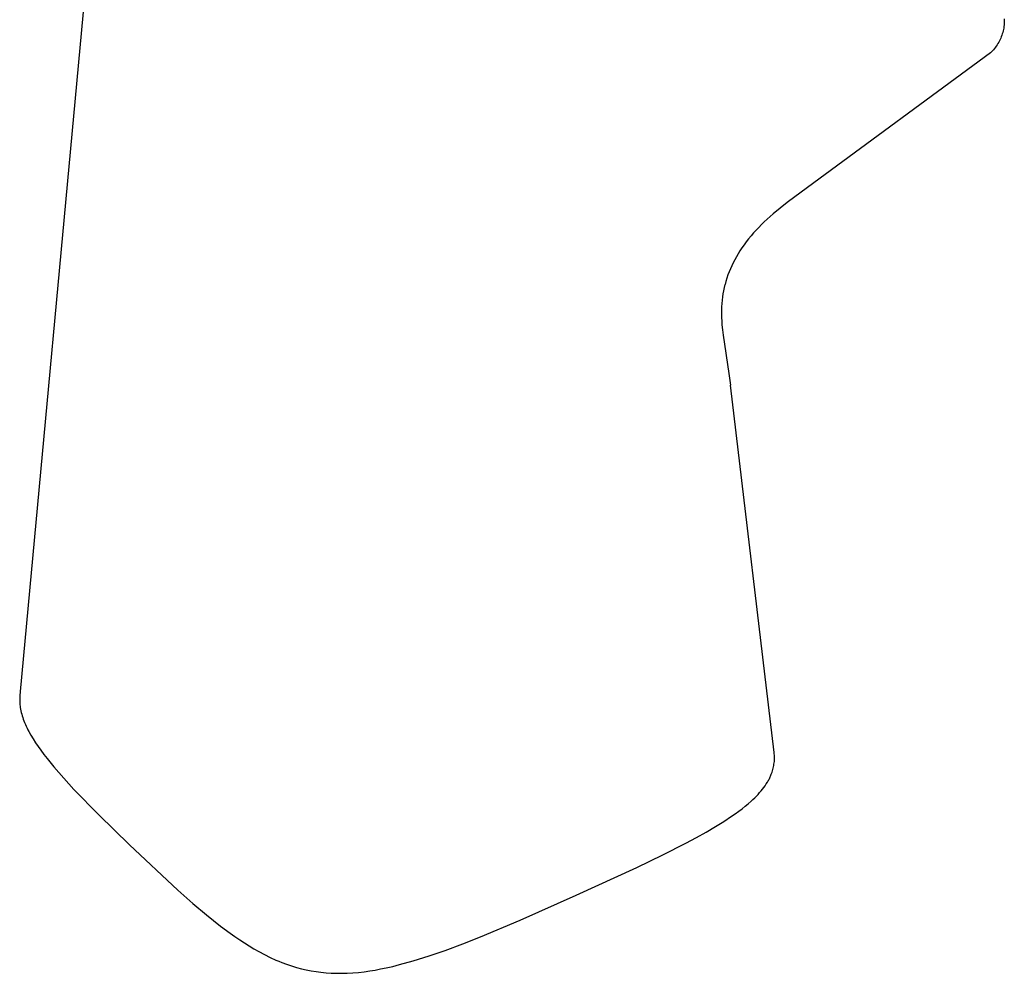
# Model space of a CAD drawing. Units: millimetres. Extents: x -369 to 216, y -523 to 542.
# Drawn here: x -369 to -259, y -523 to -416 of the extents above; entities that cross this region are included whole.
import ezdxf

# ---------------------------------------------------------------- set-up
doc = ezdxf.new("R2010")
doc.units = ezdxf.units.MM
doc.header["$MEASUREMENT"] = 0
doc.layers.add('Default', color=7, linetype='Continuous', true_color=0x000000)

msp = doc.modelspace()

# ---------------------------------------------------------------- linework, layer by layer
at = {"layer": 'Default', "color": 7, "true_color": 0xffffff}
for p, q in [((-352.68, -312.6), (-369.18, -490.95)), ((-258.89, -415.58), (-258.88, -415.75)), ((-258.88, -415.92), (-258.89, -416.09)), ((-258.88, -415.75), (-258.88, -415.92)), ((-259.06, -417.1), (-259.11, -417.26)), ((-259.02, -416.93), (-259.06, -417.1)), ((-258.98, -416.76), (-259.02, -416.93)), ((-258.95, -416.6), (-258.98, -416.76)), ((-258.93, -416.43), (-258.95, -416.6)), ((-258.91, -416.26), (-258.93, -416.43)), ((-258.89, -416.09), (-258.91, -416.26)), ((-259.51, -418.19), (-259.59, -418.34)), ((-259.43, -418.04), (-259.51, -418.19)), ((-259.35, -417.89), (-259.43, -418.04)), ((-259.28, -417.74), (-259.35, -417.89)), ((-259.22, -417.58), (-259.28, -417.74)), ((-259.16, -417.42), (-259.22, -417.58)), ((-259.11, -417.26), (-259.16, -417.42)), ((-260.44, -419.4), (-280.94, -434.46)), ((-260.32, -419.28), (-260.44, -419.4)), ((-260.2, -419.16), (-260.32, -419.28)), ((-260.09, -419.03), (-260.2, -419.16)), ((-259.98, -418.9), (-260.09, -419.03)), ((-259.88, -418.76), (-259.98, -418.9)), ((-259.78, -418.63), (-259.88, -418.76)), ((-259.68, -418.49), (-259.78, -418.63)), ((-259.59, -418.34), (-259.68, -418.49)), ((-280.94, -434.46), (-283.21, -436.16)), ((-284.01, -436.79), (-284.79, -437.44)), ((-283.21, -436.16), (-284.01, -436.79)), ((-285.46, -438.03), (-285.79, -438.33)), ((-284.79, -437.44), (-285.46, -438.03)), ((-286.7, -439.25), (-286.99, -439.57)), ((-286.41, -438.94), (-286.7, -439.25)), ((-286.11, -438.64), (-286.41, -438.94)), ((-285.79, -438.33), (-286.11, -438.64)), ((-287.54, -440.22), (-287.8, -440.55)), ((-287.26, -439.89), (-287.54, -440.22)), ((-286.99, -439.57), (-287.26, -439.89)), ((-288.3, -441.24), (-288.51, -441.57)), ((-288.05, -440.89), (-288.3, -441.24)), ((-287.8, -440.55), (-288.05, -440.89)), ((-289.1, -442.57), (-289.27, -442.9)), ((-288.91, -442.23), (-289.1, -442.57)), ((-288.72, -441.9), (-288.91, -442.23)), ((-288.51, -441.57), (-288.72, -441.9)), ((-289.59, -443.58), (-289.73, -443.93)), ((-289.43, -443.24), (-289.59, -443.58)), ((-289.27, -442.9), (-289.43, -443.24)), ((-289.98, -444.64), (-290.09, -445)), ((-289.86, -444.28), (-289.98, -444.64)), ((-289.73, -443.93), (-289.86, -444.28)), ((-290.28, -445.7), (-290.35, -446.04)), ((-290.2, -445.36), (-290.28, -445.7)), ((-290.09, -445), (-290.19, -445.36)), ((-290.47, -446.73), (-290.52, -447.11)), ((-290.42, -446.39), (-290.47, -446.73)), ((-290.35, -446.04), (-290.42, -446.39)), ((-290.58, -447.86), (-290.59, -448.24)), ((-290.55, -447.48), (-290.58, -447.86)), ((-290.52, -447.11), (-290.55, -447.48)), ((-290.59, -448.24), (-290.59, -448.64)), ((-290.59, -448.64), (-290.58, -449.05)), ((-290.58, -449.05), (-290.56, -449.45)), ((-290.56, -449.45), (-290.53, -449.86)), ((-290.53, -449.86), (-290.47, -450.44)), ((-290.47, -450.44), (-290.39, -451.03)), ((-290.39, -451.03), (-289.75, -455.32)), ((-289.75, -455.32), (-289.59, -456.63)), ((-284.68, -497.8), (-289.59, -456.63)), ((-369.18, -490.95), (-369.23, -491.46)), ((-369.24, -491.63), (-369.25, -491.79)), ((-369.25, -491.79), (-369.25, -491.95)), ((-369.25, -491.95), (-369.25, -492.11)), ((-369.25, -492.11), (-369.24, -492.28)), ((-369.23, -491.46), (-369.24, -491.63)), ((-369.24, -492.28), (-369.23, -492.44)), ((-369.23, -492.44), (-369.21, -492.6)), ((-369.21, -492.6), (-369.18, -492.76)), ((-369.18, -492.76), (-369.15, -492.95)), ((-369.15, -492.95), (-369.11, -493.14)), ((-369.11, -493.14), (-369.07, -493.33)), ((-369.07, -493.33), (-369.02, -493.51)), ((-369.02, -493.51), (-368.97, -493.7)), ((-368.97, -493.7), (-368.91, -493.88)), ((-368.91, -493.88), (-368.85, -494.07)), ((-368.85, -494.07), (-368.78, -494.25)), ((-368.78, -494.25), (-368.7, -494.45)), ((-368.7, -494.45), (-368.61, -494.66)), ((-368.61, -494.66), (-368.52, -494.86)), ((-368.52, -494.86), (-368.42, -495.06)), ((-368.42, -495.06), (-368.32, -495.26)), ((-368.32, -495.26), (-368.22, -495.45)), ((-368.22, -495.45), (-368.01, -495.84)), ((-368.01, -495.84), (-367.74, -496.28)), ((-367.74, -496.28), (-367.47, -496.71)), ((-367.47, -496.71), (-367.18, -497.14)), ((-367.18, -497.14), (-366.89, -497.55)), ((-366.89, -497.55), (-366.54, -498.02)), ((-366.54, -498.02), (-366.18, -498.48)), ((-366.18, -498.48), (-365.44, -499.39)), ((-284.67, -497.94), (-284.68, -497.8)), ((-284.68, -498.97), (-284.66, -498.82)), ((-284.66, -498.09), (-284.67, -497.94)), ((-284.65, -498.24), (-284.66, -498.09)), ((-284.66, -498.82), (-284.65, -498.68)), ((-284.65, -498.38), (-284.65, -498.24)), ((-284.65, -498.53), (-284.65, -498.38)), ((-284.65, -498.68), (-284.65, -498.53)), ((-365.44, -499.39), (-364.32, -500.68)), ((-284.91, -499.99), (-284.86, -499.85)), ((-284.86, -499.85), (-284.82, -499.7)), ((-284.82, -499.7), (-284.78, -499.55)), ((-284.78, -499.55), (-284.75, -499.41)), ((-284.75, -499.41), (-284.72, -499.26)), ((-284.72, -499.26), (-284.7, -499.12)), ((-284.7, -499.12), (-284.68, -498.97)), ((-364.32, -500.68), (-363.17, -501.93)), ((-285.44, -501.13), (-285.38, -501.03)), ((-285.38, -501.03), (-285.33, -500.93)), ((-285.33, -500.93), (-285.27, -500.83)), ((-285.27, -500.83), (-285.22, -500.74)), ((-285.22, -500.74), (-285.17, -500.64)), ((-285.17, -500.64), (-285.13, -500.54)), ((-285.13, -500.54), (-285.08, -500.44)), ((-285.08, -500.44), (-285.04, -500.34)), ((-285.04, -500.34), (-285, -500.24)), ((-285, -500.24), (-284.96, -500.14)), ((-284.96, -500.14), (-284.91, -499.99)), ((-363.17, -501.93), (-360.39, -504.78)), ((-286.31, -502.3), (-286.14, -502.1)), ((-286.14, -502.1), (-285.99, -501.91)), ((-285.99, -501.91), (-285.84, -501.71)), ((-285.84, -501.71), (-285.7, -501.52)), ((-285.7, -501.52), (-285.56, -501.32)), ((-285.56, -501.32), (-285.44, -501.13)), ((-287.59, -503.54), (-287.27, -503.26)), ((-287.27, -503.26), (-287.06, -503.07)), ((-287.06, -503.07), (-286.86, -502.88)), ((-286.86, -502.88), (-286.67, -502.68)), ((-286.67, -502.68), (-286.49, -502.49)), ((-286.49, -502.49), (-286.31, -502.3)), ((-289.04, -504.66), (-288.65, -504.38)), ((-288.65, -504.38), (-288.28, -504.1)), ((-288.28, -504.1), (-287.92, -503.82)), ((-287.92, -503.82), (-287.59, -503.54)), ((-360.39, -504.78), (-356.93, -508.15)), ((-290.32, -505.53), (-289.45, -504.95)), ((-289.45, -504.95), (-289.04, -504.66)), ((-292.29, -506.72), (-291.27, -506.11)), ((-291.27, -506.11), (-290.32, -505.53)), ((-294.57, -507.96), (-293.39, -507.33)), ((-293.39, -507.33), (-292.29, -506.72)), ((-356.93, -508.15), (-351.53, -513.22)), ((-297.16, -509.28), (-294.57, -507.96)), ((-300.07, -510.68), (-297.16, -509.28)), ((-306.86, -513.8), (-300.07, -510.68)), ((-351.53, -513.22), (-349.84, -514.72)), ((-313.14, -516.58), (-306.86, -513.8)), ((-349.84, -514.72), (-348.31, -516)), ((-348.31, -516), (-346.75, -517.25)), ((-346.75, -517.25), (-345.67, -518.05)), ((-317.58, -518.45), (-313.14, -516.58)), ((-345.67, -518.05), (-345.12, -518.44)), ((-345.12, -518.44), (-344.56, -518.81)), ((-319.57, -519.23), (-317.58, -518.45)), ((-344.56, -518.81), (-344.05, -519.15)), ((-344.05, -519.15), (-343.52, -519.48)), ((-343.52, -519.48), (-342.99, -519.8)), ((-342.99, -519.8), (-342.46, -520.1)), ((-321.57, -519.98), (-319.57, -519.23)), ((-342.46, -520.1), (-341.82, -520.44)), ((-341.82, -520.44), (-341.18, -520.76)), ((-341.18, -520.76), (-340.53, -521.06)), ((-325.16, -521.16), (-323.36, -520.6)), ((-323.36, -520.6), (-321.57, -519.98)), ((-340.53, -521.06), (-340.2, -521.2)), ((-340.2, -521.2), (-339.87, -521.33)), ((-339.87, -521.33), (-339.33, -521.53)), ((-339.33, -521.53), (-338.78, -521.72)), ((-338.78, -521.72), (-338.23, -521.89)), ((-338.23, -521.89), (-337.67, -522.04)), ((-337.67, -522.04), (-337.13, -522.16)), ((-328.79, -522.06), (-328.17, -521.94)), ((-328.17, -521.94), (-327.42, -521.77)), ((-327.42, -521.77), (-326.66, -521.58)), ((-326.66, -521.58), (-325.16, -521.16)), ((-337.13, -522.16), (-336.58, -522.27)), ((-336.58, -522.27), (-336.03, -522.36)), ((-336.03, -522.36), (-335.48, -522.43)), ((-335.48, -522.43), (-334.9, -522.49)), ((-334.9, -522.49), (-334.32, -522.53)), ((-334.32, -522.53), (-333.74, -522.55)), ((-333.74, -522.55), (-333.16, -522.55)), ((-333.16, -522.55), (-332.53, -522.53)), ((-332.53, -522.53), (-331.9, -522.49)), ((-331.9, -522.49), (-331.27, -522.44)), ((-331.27, -522.44), (-330.64, -522.37)), ((-330.64, -522.37), (-330.02, -522.28)), ((-330.02, -522.28), (-329.4, -522.18)), ((-329.4, -522.18), (-328.79, -522.06))]:
    msp.add_line(p, q, dxfattribs=at)

doc.saveas('drawing.dxf')
